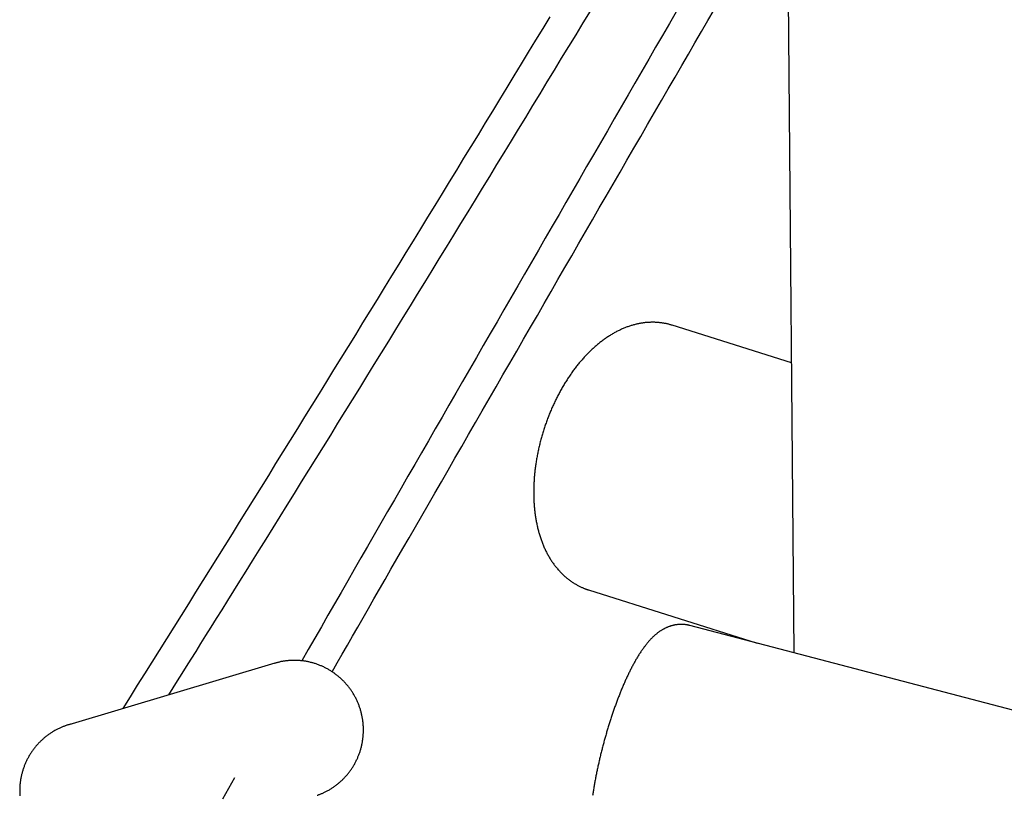
# Model space of a CAD drawing. Extents: x -18266 to 5579, y -2237 to 1952.
# Drawn here: x -13053 to -12556, y 398 to 789 of the extents above; entities that cross this region are included whole.
import ezdxf

# ---------------------------------------------------------------- set-up
doc = ezdxf.new("R2010")
doc.units = 0

msp = doc.modelspace()

# ---------------------------------------------------------------- linework, layer by layer
at = {"color": 7, "linetype": 'Continuous'}
for p, q in [((-12666.71, 1037.72), (-12661.94, 469.76)), ((-12663.17, 615.97), (-12723.32, 634.97)), ((-12765.49, 501.47), (-12680.42, 474.6)), ((-9258.78, -421.1), (-12714.38, 483.49)), ((-12923.84, 464.48), (-13027.79, 433.46)), ((-12923.84, 464.48), (-12923.56, 464.56))]:
    msp.add_line(p, q, dxfattribs=at)
for points in [[(-12785.03, 790.64), (-12788.65, 784.68), (-12792.27, 778.72), (-12795.89, 772.76), (-12799.51, 766.8), (-12803.13, 760.85), (-12806.76, 754.9), (-12810.38, 748.94), (-12814.01, 742.99), (-12817.64, 737.04), (-12821.27, 731.09), (-12824.9, 725.15), (-12828.53, 719.2), (-12832.16, 713.26), (-12835.79, 707.32), (-12839.43, 701.37), (-12843.07, 695.43), (-12846.7, 689.5), (-12850.34, 683.56), (-12853.98, 677.63), (-12857.63, 671.69), (-12861.27, 665.76), (-12864.91, 659.83), (-12868.56, 653.9), (-12872.21, 647.97), (-12875.85, 642.05), (-12879.5, 636.12), (-12883.15, 630.2), (-12886.8, 624.28), (-12890.46, 618.36), (-12894.11, 612.44), (-12897.77, 606.52), (-12901.42, 600.61), (-12905.08, 594.69), (-12908.74, 588.78), (-12912.4, 582.87), (-12916.06, 576.96), (-12919.73, 571.05), (-12923.39, 565.15), (-12927.06, 559.24), (-12930.72, 553.34), (-12934.39, 547.44), (-12938.06, 541.54), (-12941.73, 535.64), (-12945.39, 529.75), (-12949.07, 523.86), (-12952.74, 517.96), (-12956.41, 512.08), (-12960.08, 506.19), (-12963.76, 500.31), (-12967.43, 494.43), (-12971.11, 488.55), (-12974.78, 482.67), (-12978.46, 476.8), (-12982.14, 470.93), (-12985.82, 465.06), (-12989.5, 459.19), (-12993.18, 453.32), (-12996.87, 447.45), (-13000.55, 441.59)], [(-12977.32, 448.52), (-12975.09, 452.06), (-12972.86, 455.62), (-12970.6, 459.22), (-12968.31, 462.87), (-12965.97, 466.6), (-12963.57, 470.42), (-12961.11, 474.35), (-12958.57, 478.41), (-12955.94, 482.61), (-12953.22, 486.97), (-12950.41, 491.47), (-12947.51, 496.11), (-12944.51, 500.91), (-12941.43, 505.85), (-12938.26, 510.94), (-12934.99, 516.18), (-12931.64, 521.57), (-12928.21, 527.08), (-12924.71, 532.7), (-12921.15, 538.42), (-12917.55, 544.21), (-12913.92, 550.06), (-12910.27, 555.95), (-12906.6, 561.85), (-12902.94, 567.76), (-12899.27, 573.68), (-12895.61, 579.59), (-12891.95, 585.51), (-12888.29, 591.42), (-12884.63, 597.34), (-12880.97, 603.26), (-12877.32, 609.19), (-12873.66, 615.11), (-12870.01, 621.03), (-12866.35, 626.96), (-12862.7, 632.89), (-12859.05, 638.82), (-12855.4, 644.75), (-12851.76, 650.68), (-12848.11, 656.61), (-12844.46, 662.55), (-12840.82, 668.49), (-12837.18, 674.42), (-12833.54, 680.36), (-12829.9, 686.31), (-12826.26, 692.25), (-12822.62, 698.19), (-12818.98, 704.14), (-12815.35, 710.09), (-12811.71, 716.03), (-12808.08, 721.98), (-12804.45, 727.94), (-12800.82, 733.89), (-12797.19, 739.84), (-12793.56, 745.8), (-12789.94, 751.76), (-12786.31, 757.71), (-12782.69, 763.67), (-12779.07, 769.64), (-12775.45, 775.6), (-12771.83, 781.56), (-12768.21, 787.53), (-12764.59, 793.5)], [(-12721.29, 793.07), (-12724.73, 787.14), (-12728.18, 781.18), (-12731.65, 775.19), (-12735.12, 769.19), (-12738.6, 763.18), (-12742.08, 757.16), (-12745.57, 751.14), (-12749.06, 745.12), (-12752.54, 739.09), (-12756.02, 733.07), (-12759.51, 727.05), (-12762.99, 721.03), (-12766.47, 715.01), (-12769.95, 708.98), (-12773.43, 702.96), (-12776.91, 696.94), (-12780.39, 690.92), (-12783.87, 684.9), (-12787.35, 678.88), (-12790.83, 672.86), (-12794.3, 666.85), (-12797.78, 660.83), (-12801.25, 654.81), (-12804.73, 648.79), (-12808.2, 642.78), (-12811.67, 636.76), (-12815.14, 630.74), (-12818.61, 624.73), (-12822.08, 618.71), (-12825.55, 612.7), (-12829.02, 606.68), (-12832.49, 600.67), (-12835.96, 594.66), (-12839.42, 588.65), (-12842.88, 582.65), (-12846.33, 576.66), (-12849.78, 570.68), (-12853.21, 564.72), (-12856.64, 558.76), (-12860.06, 552.83), (-12863.47, 546.91), (-12866.87, 541.01), (-12870.26, 535.13), (-12873.63, 529.26), (-12877, 523.41), (-12880.36, 517.58), (-12883.7, 511.76), (-12887.04, 505.96), (-12890.37, 500.18), (-12893.68, 494.41), (-12897, 488.65), (-12900.3, 482.9), (-12903.61, 477.15), (-12906.91, 471.41), (-12910.2, 465.68)], [(-12894.92, 460.16), (-12892.35, 464.63), (-12889.78, 469.11), (-12887.19, 473.61), (-12884.58, 478.14), (-12881.94, 482.73), (-12879.27, 487.38), (-12876.56, 492.09), (-12873.8, 496.9), (-12870.98, 501.8), (-12868.11, 506.79), (-12865.18, 511.88), (-12862.19, 517.07), (-12859.15, 522.36), (-12856.05, 527.74), (-12852.89, 533.22), (-12849.68, 538.79), (-12846.42, 544.46), (-12843.1, 550.22), (-12839.75, 556.04), (-12836.35, 561.93), (-12832.93, 567.87), (-12829.49, 573.84), (-12826.03, 579.84), (-12822.57, 585.85), (-12819.1, 591.86), (-12815.63, 597.87), (-12812.17, 603.89), (-12808.7, 609.9), (-12805.23, 615.91), (-12801.76, 621.93), (-12798.29, 627.94), (-12794.82, 633.96), (-12791.34, 639.97), (-12787.87, 645.99), (-12784.39, 652.01), (-12780.92, 658.02), (-12777.44, 664.04), (-12773.97, 670.06), (-12770.49, 676.08), (-12767.01, 682.1), (-12763.54, 688.12), (-12760.06, 694.14), (-12756.58, 700.16), (-12753.1, 706.18), (-12749.61, 712.2), (-12746.13, 718.22), (-12742.65, 724.24), (-12739.17, 730.26), (-12735.68, 736.28), (-12732.2, 742.29), (-12728.74, 748.28), (-12725.29, 754.23), (-12721.87, 760.15), (-12718.48, 766), (-12715.13, 771.79), (-12711.82, 777.51), (-12708.56, 783.13), (-12705.35, 788.67), (-12702.19, 794.12)], [(-12733.19, 636.48), (-12733.51, 636.47), (-12733.83, 636.47), (-12734.15, 636.46), (-12734.48, 636.45), (-12734.8, 636.44), (-12735.13, 636.42), (-12735.47, 636.4), (-12735.81, 636.38), (-12736.15, 636.35), (-12736.51, 636.32), (-12736.86, 636.29), (-12737.22, 636.25), (-12737.59, 636.2), (-12737.96, 636.15), (-12738.34, 636.1), (-12738.73, 636.04), (-12739.12, 635.97), (-12739.51, 635.9), (-12739.91, 635.83), (-12740.31, 635.75), (-12740.72, 635.66), (-12741.12, 635.57), (-12741.53, 635.48), (-12741.94, 635.38), (-12742.35, 635.27), (-12742.76, 635.16), (-12743.17, 635.05), (-12743.58, 634.93), (-12743.99, 634.8), (-12744.4, 634.67), (-12744.81, 634.54), (-12745.22, 634.4), (-12745.63, 634.26), (-12746.04, 634.11), (-12746.45, 633.96), (-12746.86, 633.8), (-12747.27, 633.64), (-12747.68, 633.47), (-12748.09, 633.3), (-12748.49, 633.12), (-12748.9, 632.94), (-12749.31, 632.75), (-12749.72, 632.56), (-12750.13, 632.37), (-12750.54, 632.17), (-12750.95, 631.96), (-12751.35, 631.75), (-12751.76, 631.53), (-12752.17, 631.31), (-12752.57, 631.09), (-12752.98, 630.86), (-12753.38, 630.63), (-12753.79, 630.39), (-12754.19, 630.14), (-12754.6, 629.89), (-12755, 629.64), (-12755.4, 629.38), (-12755.8, 629.12), (-12756.2, 628.85), (-12756.6, 628.58), (-12757, 628.3), (-12757.4, 628.02), (-12757.8, 627.74), (-12758.19, 627.45), (-12758.59, 627.15), (-12758.98, 626.85), (-12759.38, 626.55), (-12759.77, 626.24), (-12760.16, 625.93), (-12760.55, 625.61), (-12760.94, 625.29), (-12761.33, 624.97), (-12761.71, 624.64), (-12762.1, 624.3), (-12762.48, 623.96), (-12762.86, 623.62), (-12763.25, 623.28), (-12763.62, 622.93), (-12764, 622.57), (-12764.38, 622.21), (-12764.75, 621.85), (-12765.13, 621.48), (-12765.5, 621.11), (-12765.87, 620.74), (-12766.24, 620.36), (-12766.6, 619.98), (-12766.97, 619.59), (-12767.33, 619.2), (-12767.69, 618.81), (-12768.05, 618.42), (-12768.41, 618.02), (-12768.76, 617.61), (-12769.12, 617.21), (-12769.47, 616.79), (-12769.82, 616.38), (-12770.17, 615.96), (-12770.51, 615.54), (-12770.86, 615.12), (-12771.2, 614.69), (-12771.54, 614.26), (-12771.87, 613.83), (-12772.21, 613.39), (-12772.54, 612.95), (-12772.87, 612.51), (-12773.2, 612.07), (-12773.53, 611.62), (-12773.85, 611.17), (-12774.18, 610.71), (-12774.5, 610.25), (-12774.81, 609.79), (-12775.13, 609.33), (-12775.44, 608.87), (-12775.75, 608.4), (-12776.06, 607.93), (-12776.37, 607.45), (-12776.67, 606.98), (-12776.97, 606.5), (-12777.27, 606.02), (-12777.57, 605.53), (-12777.86, 605.05), (-12778.16, 604.56), (-12778.45, 604.07), (-12778.73, 603.58), (-12779.02, 603.08), (-12779.3, 602.58), (-12779.58, 602.08), (-12779.86, 601.58), (-12780.13, 601.08), (-12780.4, 600.57), (-12780.67, 600.06), (-12780.94, 599.55), (-12781.21, 599.04), (-12781.47, 598.52), (-12781.73, 598.01), (-12781.98, 597.49), (-12782.24, 596.97), (-12782.49, 596.45), (-12782.74, 595.92), (-12782.99, 595.4), (-12783.23, 594.87), (-12783.47, 594.34), (-12783.71, 593.81), (-12783.95, 593.27), (-12784.18, 592.74), (-12784.41, 592.2), (-12784.64, 591.67), (-12784.86, 591.13), (-12785.08, 590.59), (-12785.3, 590.05), (-12785.52, 589.5), (-12785.73, 588.96), (-12785.94, 588.41), (-12786.15, 587.86), (-12786.36, 587.31), (-12786.56, 586.76), (-12786.76, 586.21), (-12786.96, 585.66), (-12787.15, 585.11), (-12787.34, 584.55), (-12787.53, 584), (-12787.72, 583.44), (-12787.9, 582.88), (-12788.08, 582.32), (-12788.26, 581.77), (-12788.43, 581.2), (-12788.6, 580.64), (-12788.77, 580.08), (-12788.93, 579.52), (-12789.1, 578.95), (-12789.25, 578.39), (-12789.41, 577.82), (-12789.56, 577.26), (-12789.71, 576.69), (-12789.86, 576.13), (-12790, 575.56), (-12790.15, 574.99), (-12790.28, 574.42), (-12790.42, 573.85), (-12790.55, 573.28), (-12790.68, 572.71), (-12790.8, 572.14), (-12790.93, 571.57), (-12791.05, 571), (-12791.16, 570.43), (-12791.27, 569.86), (-12791.38, 569.29), (-12791.49, 568.72), (-12791.59, 568.14), (-12791.7, 567.57), (-12791.79, 567), (-12791.89, 566.43), (-12791.98, 565.86), (-12792.06, 565.28), (-12792.15, 564.71), (-12792.23, 564.14), (-12792.31, 563.57), (-12792.38, 563), (-12792.45, 562.43), (-12792.52, 561.86), (-12792.59, 561.29), (-12792.65, 560.72), (-12792.71, 560.15), (-12792.76, 559.58), (-12792.81, 559.01), (-12792.86, 558.44), (-12792.91, 557.87), (-12792.95, 557.3), (-12792.99, 556.74), (-12793.02, 556.17), (-12793.05, 555.61), (-12793.08, 555.04), (-12793.11, 554.48), (-12793.13, 553.91), (-12793.15, 553.35), (-12793.16, 552.79), (-12793.17, 552.23), (-12793.18, 551.67), (-12793.18, 551.11), (-12793.18, 550.55), (-12793.18, 549.99), (-12793.17, 549.43), (-12793.16, 548.88), (-12793.15, 548.32), (-12793.13, 547.77), (-12793.11, 547.22), (-12793.09, 546.66), (-12793.06, 546.11), (-12793.03, 545.56), (-12793, 545.02), (-12792.96, 544.47), (-12792.92, 543.93), (-12792.87, 543.38), (-12792.82, 542.84), (-12792.77, 542.3), (-12792.71, 541.76), (-12792.65, 541.22), (-12792.59, 540.68), (-12792.52, 540.15), (-12792.45, 539.62), (-12792.38, 539.08), (-12792.3, 538.55), (-12792.22, 538.03), (-12792.13, 537.5), (-12792.04, 536.97), (-12791.95, 536.45), (-12791.85, 535.93), (-12791.75, 535.41), (-12791.65, 534.89), (-12791.54, 534.38), (-12791.43, 533.87), (-12791.31, 533.36), (-12791.19, 532.85), (-12791.07, 532.34), (-12790.94, 531.84), (-12790.81, 531.34), (-12790.68, 530.84), (-12790.54, 530.34), (-12790.4, 529.84), (-12790.25, 529.35), (-12790.1, 528.86), (-12789.95, 528.38), (-12789.79, 527.89), (-12789.63, 527.41), (-12789.47, 526.93), (-12789.3, 526.46), (-12789.12, 525.98), (-12788.95, 525.51), (-12788.77, 525.05), (-12788.58, 524.58), (-12788.4, 524.12), (-12788.2, 523.66), (-12788.01, 523.21), (-12787.81, 522.76), (-12787.61, 522.31), (-12787.4, 521.86), (-12787.19, 521.42), (-12786.98, 520.99), (-12786.76, 520.55), (-12786.54, 520.12), (-12786.32, 519.7), (-12786.09, 519.27), (-12785.86, 518.85), (-12785.62, 518.44), (-12785.38, 518.03), (-12785.14, 517.62), (-12784.9, 517.22), (-12784.65, 516.82), (-12784.39, 516.42), (-12784.14, 516.03), (-12783.88, 515.64), (-12783.62, 515.26), (-12783.35, 514.88), (-12783.08, 514.51), (-12782.81, 514.14), (-12782.54, 513.77), (-12782.26, 513.41), (-12781.98, 513.06), (-12781.69, 512.7), (-12781.41, 512.36), (-12781.12, 512.01), (-12780.82, 511.67), (-12780.53, 511.34), (-12780.23, 511.01), (-12779.93, 510.69), (-12779.62, 510.37), (-12779.32, 510.05), (-12779.01, 509.74), (-12778.7, 509.44), (-12778.38, 509.13), (-12778.06, 508.84), (-12777.74, 508.55), (-12777.42, 508.26), (-12777.1, 507.98), (-12776.77, 507.7), (-12776.44, 507.43), (-12776.11, 507.16), (-12775.78, 506.9), (-12775.44, 506.64), (-12775.1, 506.39), (-12774.76, 506.14), (-12774.42, 505.9), (-12774.08, 505.66), (-12773.73, 505.43), (-12773.38, 505.2), (-12773.03, 504.97), (-12772.68, 504.75), (-12772.33, 504.54), (-12771.97, 504.33), (-12771.61, 504.13), (-12771.26, 503.93), (-12770.9, 503.74), (-12770.55, 503.56), (-12770.2, 503.38), (-12769.86, 503.21), (-12769.52, 503.05), (-12769.2, 502.9), (-12768.88, 502.75), (-12768.58, 502.61), (-12768.29, 502.49), (-12768.01, 502.36), (-12767.74, 502.25), (-12767.49, 502.15), (-12767.24, 502.05), (-12767.01, 501.97), (-12766.79, 501.89), (-12766.58, 501.82), (-12766.38, 501.75), (-12766.18, 501.69), (-12765.99, 501.64), (-12765.81, 501.58), (-12765.63, 501.53), (-12765.45, 501.48)], [(-12723.39, 634.96), (-12723.71, 635.06), (-12724.04, 635.16), (-12724.37, 635.26), (-12724.7, 635.35), (-12725.03, 635.45), (-12725.37, 635.54), (-12725.7, 635.62), (-12726.05, 635.71), (-12726.4, 635.78), (-12726.75, 635.86), (-12727.1, 635.93), (-12727.45, 635.99), (-12727.81, 636.05), (-12728.16, 636.1), (-12728.5, 636.16), (-12728.84, 636.2), (-12729.18, 636.24), (-12729.5, 636.28), (-12729.82, 636.32), (-12730.13, 636.35), (-12730.44, 636.37), (-12730.73, 636.39), (-12731.01, 636.41), (-12731.28, 636.43), (-12731.54, 636.44), (-12731.8, 636.45), (-12732.04, 636.46), (-12732.28, 636.47), (-12732.51, 636.47), (-12732.74, 636.47), (-12732.97, 636.48), (-12733.19, 636.48)], [(-12724.82, 482.97), (-12725.08, 482.87), (-12725.34, 482.76), (-12725.59, 482.66), (-12725.85, 482.55), (-12726.1, 482.45), (-12726.36, 482.34), (-12726.61, 482.22), (-12726.86, 482.11), (-12727.1, 481.99), (-12727.35, 481.86), (-12727.59, 481.73), (-12727.83, 481.6), (-12728.07, 481.47), (-12728.31, 481.33), (-12728.54, 481.18), (-12728.78, 481.04), (-12729.02, 480.89), (-12729.25, 480.74), (-12729.48, 480.58), (-12729.72, 480.42), (-12729.95, 480.26), (-12730.18, 480.09), (-12730.42, 479.92), (-12730.65, 479.74), (-12730.88, 479.56), (-12731.12, 479.38), (-12731.35, 479.19), (-12731.58, 479), (-12731.82, 478.8), (-12732.05, 478.6), (-12732.29, 478.39), (-12732.52, 478.18), (-12732.76, 477.96), (-12733, 477.73), (-12733.23, 477.5), (-12733.47, 477.27), (-12733.71, 477.03), (-12733.95, 476.78), (-12734.2, 476.53), (-12734.44, 476.27), (-12734.68, 476), (-12734.93, 475.73), (-12735.18, 475.45), (-12735.42, 475.17), (-12735.67, 474.87), (-12735.92, 474.58), (-12736.17, 474.27), (-12736.42, 473.96), (-12736.67, 473.64), (-12736.92, 473.32), (-12737.17, 472.99), (-12737.42, 472.66), (-12737.67, 472.32), (-12737.93, 471.97), (-12738.18, 471.62), (-12738.43, 471.26), (-12738.68, 470.9), (-12738.92, 470.54), (-12739.17, 470.17), (-12739.42, 469.79), (-12739.66, 469.42), (-12739.91, 469.03), (-12740.15, 468.65), (-12740.39, 468.26), (-12740.64, 467.87), (-12740.87, 467.48), (-12741.11, 467.08), (-12741.35, 466.68), (-12741.58, 466.28), (-12741.81, 465.87), (-12742.05, 465.47), (-12742.28, 465.06), (-12742.5, 464.65), (-12742.73, 464.24), (-12742.96, 463.82), (-12743.18, 463.41), (-12743.4, 462.99), (-12743.62, 462.57), (-12743.84, 462.14), (-12744.06, 461.72), (-12744.28, 461.29), (-12744.49, 460.87), (-12744.71, 460.43), (-12744.92, 460), (-12745.13, 459.57), (-12745.35, 459.13), (-12745.56, 458.69), (-12745.76, 458.25), (-12745.97, 457.81), (-12746.18, 457.37), (-12746.39, 456.92), (-12746.59, 456.47), (-12746.8, 456.02), (-12747, 455.57), (-12747.2, 455.11), (-12747.4, 454.66), (-12747.6, 454.2), (-12747.8, 453.74), (-12748, 453.28), (-12748.2, 452.81), (-12748.4, 452.35), (-12748.59, 451.88), (-12748.79, 451.41), (-12748.98, 450.94), (-12749.18, 450.46), (-12749.37, 449.99), (-12749.56, 449.51), (-12749.75, 449.03), (-12749.94, 448.55), (-12750.13, 448.06), (-12750.32, 447.58), (-12750.51, 447.09), (-12750.7, 446.6), (-12750.88, 446.11), (-12751.07, 445.62), (-12751.25, 445.13), (-12751.44, 444.63), (-12751.62, 444.14), (-12751.8, 443.64), (-12751.98, 443.14), (-12752.16, 442.63), (-12752.34, 442.13), (-12752.52, 441.63), (-12752.7, 441.12), (-12752.88, 440.61), (-12753.05, 440.1), (-12753.23, 439.59), (-12753.4, 439.08), (-12753.57, 438.57), (-12753.75, 438.05), (-12753.92, 437.54), (-12754.09, 437.02), (-12754.26, 436.5), (-12754.42, 435.99), (-12754.59, 435.46), (-12754.76, 434.94), (-12754.92, 434.42), (-12755.09, 433.9), (-12755.25, 433.37), (-12755.41, 432.85), (-12755.58, 432.32), (-12755.74, 431.79), (-12755.89, 431.26), (-12756.05, 430.74), (-12756.21, 430.21), (-12756.37, 429.68), (-12756.52, 429.14), (-12756.68, 428.61), (-12756.83, 428.08), (-12756.98, 427.55), (-12757.13, 427.01), (-12757.28, 426.48), (-12757.43, 425.94), (-12757.58, 425.41), (-12757.72, 424.87), (-12757.87, 424.33), (-12758.01, 423.8), (-12758.15, 423.26), (-12758.3, 422.72), (-12758.44, 422.18), (-12758.58, 421.64), (-12758.71, 421.11), (-12758.85, 420.57), (-12758.99, 420.03), (-12759.12, 419.49), (-12759.25, 418.95), (-12759.39, 418.41), (-12759.52, 417.87), (-12759.65, 417.33), (-12759.77, 416.8), (-12759.9, 416.26), (-12760.03, 415.72), (-12760.15, 415.18), (-12760.27, 414.64), (-12760.39, 414.1), (-12760.51, 413.57), (-12760.63, 413.03), (-12760.75, 412.49), (-12760.87, 411.96), (-12760.98, 411.42), (-12761.09, 410.88), (-12761.21, 410.35), (-12761.32, 409.81), (-12761.43, 409.28), (-12761.53, 408.75), (-12761.64, 408.21), (-12761.75, 407.68), (-12761.85, 407.15), (-12761.95, 406.62), (-12762.05, 406.09), (-12762.15, 405.56), (-12762.25, 405.03), (-12762.35, 404.51), (-12762.44, 403.98), (-12762.53, 403.45), (-12762.63, 402.93), (-12762.72, 402.4), (-12762.8, 401.88), (-12762.89, 401.36), (-12762.98, 400.84), (-12763.06, 400.32), (-12763.14, 399.8), (-12763.23, 399.28), (-12763.3, 398.77), (-12763.38, 398.25), (-12763.46, 397.74)], [(-12714.39, 483.45), (-12714.56, 483.5), (-12714.72, 483.55), (-12714.9, 483.6), (-12715.07, 483.64), (-12715.25, 483.69), (-12715.43, 483.73), (-12715.62, 483.77), (-12715.81, 483.81), (-12716.02, 483.85), (-12716.23, 483.88), (-12716.44, 483.91), (-12716.67, 483.94), (-12716.9, 483.96), (-12717.14, 483.98), (-12717.39, 484), (-12717.64, 484.01), (-12717.9, 484.03), (-12718.16, 484.04), (-12718.43, 484.04), (-12718.7, 484.04), (-12718.98, 484.04), (-12719.26, 484.04), (-12719.53, 484.03), (-12719.81, 484.01), (-12720.09, 483.99), (-12720.37, 483.97), (-12720.64, 483.94), (-12720.91, 483.91), (-12721.17, 483.88), (-12721.43, 483.84), (-12721.68, 483.8), (-12721.92, 483.76), (-12722.16, 483.71), (-12722.39, 483.66), (-12722.61, 483.62), (-12722.82, 483.57), (-12723.02, 483.52), (-12723.22, 483.47), (-12723.4, 483.42), (-12723.58, 483.37), (-12723.76, 483.32), (-12723.92, 483.27), (-12724.08, 483.22), (-12724.23, 483.17), (-12724.38, 483.12), (-12724.53, 483.07), (-12724.68, 483.02), (-12724.82, 482.97)], [(-12902.44, 397.84), (-12902.14, 397.95), (-12901.83, 398.07), (-12901.52, 398.18), (-12901.22, 398.3), (-12900.91, 398.42), (-12900.6, 398.54), (-12900.28, 398.67), (-12899.96, 398.8), (-12899.64, 398.94), (-12899.32, 399.09), (-12898.99, 399.24), (-12898.66, 399.4), (-12898.33, 399.56), (-12897.99, 399.73), (-12897.65, 399.91), (-12897.31, 400.09), (-12896.97, 400.28), (-12896.62, 400.47), (-12896.27, 400.68), (-12895.92, 400.88), (-12895.57, 401.1), (-12895.23, 401.31), (-12894.88, 401.54), (-12894.54, 401.76), (-12894.19, 401.99), (-12893.85, 402.23), (-12893.52, 402.47), (-12893.18, 402.71), (-12892.85, 402.96), (-12892.53, 403.21), (-12892.2, 403.47), (-12891.88, 403.72), (-12891.56, 403.99), (-12891.25, 404.25), (-12890.94, 404.52), (-12890.63, 404.8), (-12890.32, 405.08), (-12890.02, 405.36), (-12889.72, 405.64), (-12889.43, 405.93), (-12889.13, 406.22), (-12888.84, 406.52), (-12888.56, 406.82), (-12888.28, 407.12), (-12888, 407.43), (-12887.73, 407.74), (-12887.46, 408.05), (-12887.19, 408.36), (-12886.93, 408.68), (-12886.67, 409), (-12886.41, 409.33), (-12886.16, 409.66), (-12885.91, 409.99), (-12885.67, 410.32), (-12885.43, 410.66), (-12885.19, 411), (-12884.96, 411.34), (-12884.73, 411.69), (-12884.51, 412.04), (-12884.29, 412.39), (-12884.08, 412.74), (-12883.87, 413.1), (-12883.66, 413.45), (-12883.46, 413.82), (-12883.26, 414.18), (-12883.06, 414.54), (-12882.87, 414.91), (-12882.69, 415.28), (-12882.51, 415.66), (-12882.33, 416.03), (-12882.16, 416.41), (-12881.99, 416.79), (-12881.83, 417.17), (-12881.67, 417.55), (-12881.52, 417.93), (-12881.37, 418.32), (-12881.22, 418.71), (-12881.08, 419.1), (-12880.95, 419.49), (-12880.81, 419.88), (-12880.69, 420.28), (-12880.57, 420.68), (-12880.45, 421.07), (-12880.34, 421.47), (-12880.23, 421.87), (-12880.13, 422.28), (-12880.03, 422.68), (-12879.94, 423.08), (-12879.85, 423.49), (-12879.76, 423.9), (-12879.68, 424.3), (-12879.61, 424.71), (-12879.54, 425.12), (-12879.48, 425.53), (-12879.42, 425.94), (-12879.36, 426.35), (-12879.31, 426.77), (-12879.27, 427.18), (-12879.23, 427.59), (-12879.19, 428.01), (-12879.16, 428.42), (-12879.14, 428.84), (-12879.12, 429.25), (-12879.1, 429.67), (-12879.09, 430.08), (-12879.08, 430.5), (-12879.08, 430.91), (-12879.09, 431.33), (-12879.1, 431.75), (-12879.11, 432.16), (-12879.13, 432.58), (-12879.15, 432.99), (-12879.18, 433.41), (-12879.21, 433.82), (-12879.25, 434.24), (-12879.29, 434.65), (-12879.34, 435.06), (-12879.4, 435.48), (-12879.45, 435.89), (-12879.52, 436.3), (-12879.58, 436.71), (-12879.66, 437.12), (-12879.73, 437.53), (-12879.82, 437.94), (-12879.9, 438.34), (-12879.99, 438.75), (-12880.09, 439.15), (-12880.19, 439.56), (-12880.3, 439.96), (-12880.41, 440.36), (-12880.52, 440.76), (-12880.64, 441.16), (-12880.77, 441.56), (-12880.9, 441.95), (-12881.03, 442.35), (-12881.17, 442.74), (-12881.31, 443.13), (-12881.46, 443.52), (-12881.62, 443.91), (-12881.77, 444.29), (-12881.93, 444.68), (-12882.1, 445.06), (-12882.27, 445.44), (-12882.45, 445.82), (-12882.63, 446.19), (-12882.81, 446.57), (-12883, 446.94), (-12883.19, 447.31), (-12883.39, 447.67), (-12883.59, 448.04), (-12883.8, 448.4), (-12884.01, 448.76), (-12884.22, 449.12), (-12884.44, 449.47), (-12884.66, 449.82), (-12884.89, 450.17), (-12885.12, 450.52), (-12885.36, 450.86), (-12885.59, 451.2), (-12885.84, 451.54), (-12886.08, 451.87), (-12886.34, 452.21), (-12886.59, 452.53), (-12886.85, 452.86), (-12887.11, 453.18), (-12887.38, 453.5), (-12887.65, 453.82), (-12887.92, 454.13), (-12888.2, 454.44), (-12888.48, 454.75), (-12888.77, 455.05), (-12889.05, 455.35), (-12889.35, 455.65), (-12889.64, 455.94), (-12889.94, 456.23), (-12890.24, 456.52), (-12890.55, 456.8), (-12890.86, 457.08), (-12891.17, 457.35), (-12891.48, 457.62), (-12891.8, 457.89), (-12892.12, 458.15), (-12892.45, 458.41), (-12892.77, 458.67), (-12893.1, 458.92), (-12893.44, 459.17), (-12893.77, 459.41), (-12894.11, 459.65), (-12894.46, 459.89), (-12894.8, 460.12), (-12895.15, 460.35), (-12895.5, 460.57), (-12895.85, 460.79), (-12896.21, 461), (-12896.56, 461.22), (-12896.92, 461.42), (-12897.29, 461.62), (-12897.65, 461.82), (-12898.02, 462.01), (-12898.39, 462.2), (-12898.76, 462.39), (-12899.13, 462.57), (-12899.51, 462.74), (-12899.89, 462.91), (-12900.27, 463.08), (-12900.65, 463.24), (-12901.03, 463.4), (-12901.42, 463.55), (-12901.8, 463.7), (-12902.19, 463.84), (-12902.58, 463.98), (-12902.97, 464.12), (-12903.37, 464.25), (-12903.76, 464.37), (-12904.16, 464.49), (-12904.56, 464.61), (-12904.96, 464.72), (-12905.36, 464.82), (-12905.76, 464.92), (-12906.16, 465.02), (-12906.56, 465.11), (-12906.97, 465.2), (-12907.37, 465.28), (-12907.78, 465.35), (-12908.19, 465.43), (-12908.6, 465.49), (-12909, 465.55), (-12909.41, 465.61), (-12909.82, 465.66), (-12910.24, 465.71), (-12910.65, 465.75), (-12911.06, 465.79), (-12911.47, 465.82), (-12911.88, 465.85), (-12912.3, 465.87), (-12912.71, 465.89), (-12913.12, 465.9), (-12913.53, 465.91), (-12913.95, 465.91), (-12914.36, 465.91), (-12914.77, 465.9), (-12915.19, 465.89), (-12915.6, 465.88), (-12916.01, 465.85), (-12916.42, 465.83), (-12916.82, 465.8), (-12917.23, 465.76), (-12917.63, 465.72), (-12918.02, 465.68), (-12918.42, 465.63), (-12918.81, 465.58), (-12919.19, 465.53), (-12919.58, 465.46), (-12919.95, 465.4), (-12920.33, 465.33), (-12920.7, 465.26), (-12921.06, 465.18), (-12921.43, 465.09), (-12921.79, 465.01), (-12922.14, 464.92), (-12922.5, 464.82), (-12922.85, 464.73), (-12923.2, 464.63), (-12923.55, 464.53)], [(-13026.71, 433.72), (-13026.96, 433.66), (-13027.21, 433.6), (-13027.46, 433.54), (-13027.71, 433.47), (-13027.97, 433.4), (-13028.23, 433.33), (-13028.5, 433.25), (-13028.78, 433.16), (-13029.06, 433.07), (-13029.35, 432.97), (-13029.65, 432.86), (-13029.96, 432.75), (-13030.28, 432.62), (-13030.6, 432.49), (-13030.93, 432.36), (-13031.27, 432.22), (-13031.62, 432.06), (-13031.97, 431.91), (-13032.33, 431.74), (-13032.69, 431.57), (-13033.06, 431.4), (-13033.42, 431.22), (-13033.79, 431.03), (-13034.16, 430.84), (-13034.52, 430.65), (-13034.88, 430.45), (-13035.24, 430.24), (-13035.59, 430.03), (-13035.95, 429.82), (-13036.3, 429.6), (-13036.64, 429.38), (-13036.99, 429.15), (-13037.33, 428.92), (-13037.67, 428.69), (-13038.01, 428.45), (-13038.34, 428.21), (-13038.67, 427.96), (-13039, 427.71), (-13039.33, 427.46), (-13039.65, 427.2), (-13039.97, 426.94), (-13040.28, 426.67), (-13040.6, 426.4), (-13040.91, 426.13), (-13041.21, 425.85), (-13041.52, 425.57), (-13041.82, 425.29), (-13042.11, 425), (-13042.4, 424.71), (-13042.69, 424.41), (-13042.98, 424.11), (-13043.26, 423.81), (-13043.54, 423.51), (-13043.82, 423.2), (-13044.09, 422.89), (-13044.36, 422.57), (-13044.62, 422.26), (-13044.88, 421.93), (-13045.14, 421.61), (-13045.39, 421.28), (-13045.64, 420.95), (-13045.88, 420.62), (-13046.12, 420.28), (-13046.36, 419.94), (-13046.59, 419.6), (-13046.82, 419.26), (-13047.05, 418.91), (-13047.27, 418.56), (-13047.48, 418.21), (-13047.69, 417.85), (-13047.9, 417.49), (-13048.11, 417.13), (-13048.3, 416.77), (-13048.5, 416.41), (-13048.69, 416.04), (-13048.88, 415.67), (-13049.06, 415.3), (-13049.24, 414.92), (-13049.41, 414.55), (-13049.58, 414.17), (-13049.74, 413.79), (-13049.9, 413.4), (-13050.06, 413.02), (-13050.21, 412.63), (-13050.35, 412.25), (-13050.5, 411.86), (-13050.63, 411.47), (-13050.76, 411.07), (-13050.89, 410.68), (-13051.02, 410.28), (-13051.13, 409.88), (-13051.25, 409.49), (-13051.36, 409.08), (-13051.46, 408.68), (-13051.56, 408.28), (-13051.65, 407.88), (-13051.74, 407.47), (-13051.83, 407.06), (-13051.91, 406.66), (-13051.98, 406.25), (-13052.05, 405.84), (-13052.12, 405.43), (-13052.18, 405.02), (-13052.24, 404.61), (-13052.29, 404.2), (-13052.33, 403.78), (-13052.38, 403.37), (-13052.41, 402.96), (-13052.44, 402.54), (-13052.47, 402.13), (-13052.49, 401.71), (-13052.51, 401.3), (-13052.52, 400.88), (-13052.53, 400.46), (-13052.53, 400.05), (-13052.53, 399.63), (-13052.52, 399.22), (-13052.51, 398.8), (-13052.49, 398.39), (-13052.47, 397.97), (-13052.44, 397.56)], [(-12944.15, 406.58), (-12947.21, 401.24), (-12950.28, 395.89)]]:
    msp.add_lwpolyline(points, dxfattribs=at)

doc.saveas('drawing.dxf')
